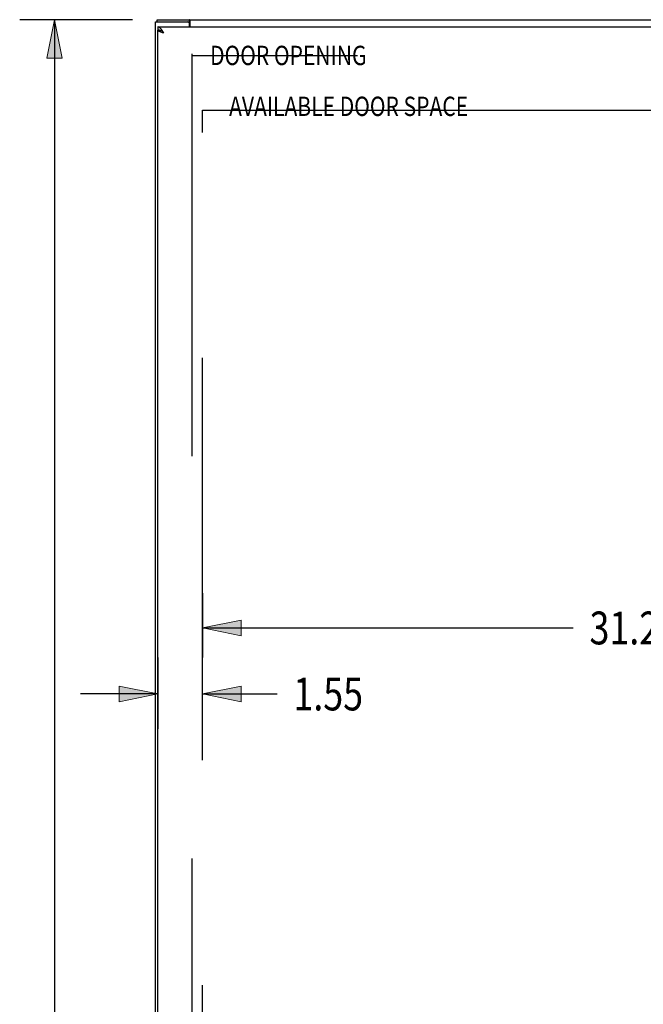
# Model space of a CAD drawing. Units: inches. Extents: x -109 to 118, y -68 to 79.
# Drawn here: x -55 to -33, y 7 to 41 of the extents above; entities that cross this region are included whole.
import ezdxf

# ---------------------------------------------------------------- set-up
doc = ezdxf.new("R2010")
doc.units = ezdxf.units.IN
doc.header["$MEASUREMENT"] = 0
for name, pattern in [('AI-Linetype-1178', [27.777778, 13.888889, -13.888889]), ('AI-Linetype-1448', [64.979335, 13.888889, -7.770889, 13.888889, -7.770889, 13.888889, -7.770889]), ('AI-Linetype-870', [27.777778, 13.888889, -13.888889])]:
    doc.linetypes.add(name, pattern=pattern)
for name, color, linetype in [('AVAILABLE_DOOR_SPACE', 7, 'Continuous'), ('DEFAULT_2', 7, 'Continuous'), ('DIMENSIONS', 7, 'Continuous')]:
    doc.layers.add(name, color=color, linetype=linetype)

# ---------------------------------------------------------------- blocks, each defined once
blk = doc.blocks.new('block 14')
at = {"layer": 'DIMENSIONS', "color": 2, "lineweight": 25}
blk.add_lwpolyline([(-51.047, 41.433), (-54.945, 41.433)], dxfattribs=at)
blk = doc.blocks.new('block 16')
at = {"layer": 'DIMENSIONS', "color": 2, "lineweight": 25}
blk.add_lwpolyline([(-53.745, 41.433), (-53.745, 6.566)], dxfattribs=at)
blk = doc.blocks.new('block 19')
at = {"layer": 'DIMENSIONS'}
h = blk.add_hatch(color=2, dxfattribs=at)
h.dxf.hatch_style = 2
h.paths.add_polyline_path([(-53.745, 41.433), (-54.012, 40.1), (-53.478, 40.1)])
at = {"layer": 'DIMENSIONS', "lineweight": 0}
blk.add_lwpolyline([(-53.745, 41.433), (-54.012, 40.1), (-53.478, 40.1), (-53.745, 41.433)], dxfattribs=at)
blk = doc.blocks.new('block 18')
at = {"layer": 'DIMENSIONS'}
blk.add_blockref('block 19', (0, 0), dxfattribs=at)
blk = doc.blocks.new('block 12')
at = {"layer": 'DIMENSIONS'}
for name in ['block 14', 'block 18', 'block 16']:
    blk.add_blockref(name, (0, 0), dxfattribs=at)
blk = doc.blocks.new('block 96')
at = {"layer": 'DIMENSIONS', "color": 2, "insert": (-35.274, 19.871), "char_height": 1.13333, "attachment_point": 7}
blk.add_mtext('\\fMyriad Pro|b0|i0|c0|p34;\\W0.8;31.25', dxfattribs=at)
blk = doc.blocks.new('block 97')
at = {"layer": 'DIMENSIONS', "color": 2, "lineweight": 25}
blk.add_lwpolyline([(-17.382, 21.637), (-17.382, 19.423)], dxfattribs=at)
blk = doc.blocks.new('block 98')
at = {"layer": 'DIMENSIONS', "color": 2, "lineweight": 25}
blk.add_lwpolyline([(-48.632, 21.637), (-48.632, 19.423)], dxfattribs=at)
blk = doc.blocks.new('block 99')
at = {"layer": 'DIMENSIONS', "color": 2, "lineweight": 25}
blk.add_lwpolyline([(-17.382, 20.437), (-30.174, 20.437)], dxfattribs=at)
blk = doc.blocks.new('block 100')
at = {"layer": 'DIMENSIONS', "color": 2, "lineweight": 25}
blk.add_lwpolyline([(-48.632, 20.437), (-35.84, 20.437)], dxfattribs=at)
blk = doc.blocks.new('block 102')
at = {"layer": 'DIMENSIONS'}
h = blk.add_hatch(color=2, dxfattribs=at)
h.dxf.hatch_style = 2
h.paths.add_polyline_path([(-17.382, 20.437), (-18.715, 20.704), (-18.715, 20.171)])
at = {"layer": 'DIMENSIONS', "lineweight": 0}
blk.add_lwpolyline([(-17.382, 20.437), (-18.715, 20.704), (-18.715, 20.171), (-17.382, 20.437)], dxfattribs=at)
blk = doc.blocks.new('block 101')
at = {"layer": 'DIMENSIONS'}
blk.add_blockref('block 102', (0, 0), dxfattribs=at)
blk = doc.blocks.new('block 104')
at = {"layer": 'DIMENSIONS'}
h = blk.add_hatch(color=2, dxfattribs=at)
h.dxf.hatch_style = 2
h.paths.add_polyline_path([(-48.632, 20.437), (-47.299, 20.171), (-47.299, 20.704)])
at = {"layer": 'DIMENSIONS', "lineweight": 0}
blk.add_lwpolyline([(-48.632, 20.437), (-47.299, 20.171), (-47.299, 20.704), (-48.632, 20.437)], dxfattribs=at)
blk = doc.blocks.new('block 103')
at = {"layer": 'DIMENSIONS'}
blk.add_blockref('block 104', (0, 0), dxfattribs=at)
blk = doc.blocks.new('block 95')
at = {"layer": 'DIMENSIONS'}
for name in ['block 98', 'block 97', 'block 96', 'block 103', 'block 100', 'block 99', 'block 101']:
    blk.add_blockref(name, (0, 0), dxfattribs=at)
blk = doc.blocks.new('block 106')
at = {"layer": 'DIMENSIONS', "color": 2, "insert": (-45.495, 17.592), "char_height": 1.13333, "attachment_point": 7}
blk.add_mtext('\\fMyriad Pro|b0|i0|c0|p34;\\W0.8;1.55', dxfattribs=at)
blk = doc.blocks.new('block 107')
at = {"layer": 'DIMENSIONS', "color": 2, "lineweight": 25}
blk.add_lwpolyline([(-48.632, 16.959), (-48.632, 19.423)], dxfattribs=at)
blk = doc.blocks.new('block 108')
at = {"layer": 'DIMENSIONS', "color": 2, "lineweight": 25}
blk.add_lwpolyline([(-50.18, 19.423), (-50.18, 16.959)], dxfattribs=at)
blk = doc.blocks.new('block 109')
at = {"layer": 'DIMENSIONS', "color": 2, "lineweight": 25}
blk.add_lwpolyline([(-48.632, 18.159), (-46.061, 18.159)], dxfattribs=at)
blk = doc.blocks.new('block 110')
at = {"layer": 'DIMENSIONS', "color": 2, "lineweight": 25}
blk.add_lwpolyline([(-50.18, 18.159), (-52.847, 18.159)], dxfattribs=at)
blk = doc.blocks.new('block 112')
at = {"layer": 'DIMENSIONS'}
h = blk.add_hatch(color=2, dxfattribs=at)
h.dxf.hatch_style = 2
h.paths.add_polyline_path([(-48.632, 18.159), (-47.299, 17.892), (-47.299, 18.426)])
at = {"layer": 'DIMENSIONS', "lineweight": 0}
blk.add_lwpolyline([(-48.632, 18.159), (-47.299, 17.892), (-47.299, 18.426), (-48.632, 18.159)], dxfattribs=at)
blk = doc.blocks.new('block 111')
at = {"layer": 'DIMENSIONS'}
blk.add_blockref('block 112', (0, 0), dxfattribs=at)
blk = doc.blocks.new('block 114')
at = {"layer": 'DIMENSIONS'}
h = blk.add_hatch(color=2, dxfattribs=at)
h.dxf.hatch_style = 2
h.paths.add_polyline_path([(-50.18, 18.159), (-51.513, 18.426), (-51.513, 17.892)])
at = {"layer": 'DIMENSIONS', "lineweight": 0}
blk.add_lwpolyline([(-50.18, 18.159), (-51.513, 18.426), (-51.513, 17.892), (-50.18, 18.159)], dxfattribs=at)
blk = doc.blocks.new('block 113')
at = {"layer": 'DIMENSIONS'}
blk.add_blockref('block 114', (0, 0), dxfattribs=at)
blk = doc.blocks.new('block 105')
at = {"layer": 'DIMENSIONS'}
for name in ['block 108', 'block 107', 'block 106', 'block 113', 'block 111', 'block 110', 'block 109']:
    blk.add_blockref(name, (0, 0), dxfattribs=at)
blk = doc.blocks.new('block 159')
at = {"layer": 'DIMENSIONS', "color": 2, "insert": (-48.373, 39.866), "char_height": 0.66667, "attachment_point": 7}
blk.add_mtext('\\fMyriad Pro|b0|i0|c0|p34;\\W0.8;DOOR OPENING', dxfattribs=at)
blk = doc.blocks.new('block 160')
at = {"layer": 'DIMENSIONS', "color": 2, "insert": (-47.716, 38.109), "char_height": 0.66667, "attachment_point": 7}
blk.add_mtext('\\fMyriad Pro|b0|i0|c0|p34;\\W0.8;AVAILABLE DOOR SPACE', dxfattribs=at)
blk = doc.blocks.new('block 644')
at = {"color": 3, "lineweight": 25}
blk.add_lwpolyline([(-50.257, -30.492), (-50.257, 41.358)], dxfattribs=at)
blk = doc.blocks.new('block 646')
at = {"color": 7, "lineweight": 25}
blk.add_lwpolyline([(-50.194, 41.358), (-50.194, 41.433)], dxfattribs=at)
blk = doc.blocks.new('block 647')
at = {"color": 7, "lineweight": 25}
blk.add_lwpolyline([(-50.18, 41.183), (-50.18, 41.079)], dxfattribs=at)
blk = doc.blocks.new('block 649')
at = {"color": 3, "lineweight": 25}
blk.add_lwpolyline([(-50.18, -30.208), (-50.18, 41.074)], dxfattribs=at)
blk = doc.blocks.new('block 652')
at = {"color": 3, "lineweight": 25}
blk.add_lwpolyline([(-49.082, 41.183), (-49.082, 41.298)], dxfattribs=at)
blk = doc.blocks.new('block 654')
at = {"color": 7, "lineweight": 25}
blk.add_lwpolyline([(-49.08, 41.358), (-49.08, 41.433)], dxfattribs=at)
blk = doc.blocks.new('block 656')
at = {"color": 3, "lineweight": 25}
blk.add_lwpolyline([(-49.055, 41.183), (-49.055, 41.402)], dxfattribs=at)
blk = doc.blocks.new('block 798')
at = {"color": 3, "lineweight": 25}
blk.add_lwpolyline([(-49.982, 40.993), (-49.99, 41.005), (-49.997, 41.017), (-50.005, 41.029), (-50.012, 41.04), (-50.02, 41.051), (-50.028, 41.062), (-50.035, 41.073), (-50.043, 41.083), (-50.051, 41.093), (-50.058, 41.103), (-50.066, 41.112), (-50.073, 41.12), (-50.081, 41.129), (-50.089, 41.136), (-50.096, 41.144), (-50.104, 41.15), (-50.112, 41.156), (-50.119, 41.162), (-50.127, 41.167), (-50.134, 41.171), (-50.142, 41.175), (-50.15, 41.178), (-50.157, 41.18), (-50.165, 41.182), (-50.173, 41.183), (-50.18, 41.183)], dxfattribs=at)
blk = doc.blocks.new('block 799')
at = {"color": 3, "lineweight": 25}
blk.add_lwpolyline([(-49.967, 40.969), (-49.982, 40.993)], dxfattribs=at)
blk = doc.blocks.new('block 811')
at = {"color": 3, "lineweight": 25}
blk.add_lwpolyline([(-49.055, 41.402), (-49.058, 41.405), (-49.06, 41.41), (-49.063, 41.414), (-49.066, 41.419), (-49.068, 41.423), (-49.07, 41.427), (-49.073, 41.43), (-49.076, 41.432), (-49.078, 41.433), (-49.08, 41.433)], dxfattribs=at)
blk = doc.blocks.new('block 852')
at = {"color": 7, "lineweight": 25}
blk.add_lwpolyline([(-50.057, 41.037), (-50.058, 41.038), (-50.066, 41.042), (-50.073, 41.047), (-50.081, 41.051), (-50.089, 41.055), (-50.096, 41.059), (-50.104, 41.062), (-50.112, 41.065), (-50.119, 41.068), (-50.127, 41.071), (-50.134, 41.073)], dxfattribs=at)
blk = doc.blocks.new('block 897')
at = {"color": 3, "lineweight": 25}
blk.add_lwpolyline([(-49.967, 40.969), (-49.989, 40.977), (-50, 40.98), (-50.011, 40.984), (-50.021, 40.987), (-50.032, 40.991), (-50.042, 40.995), (-50.053, 40.998), (-50.062, 41.002), (-50.072, 41.005), (-50.082, 41.009), (-50.091, 41.013), (-50.1, 41.016), (-50.108, 41.02), (-50.116, 41.023), (-50.124, 41.027), (-50.131, 41.031), (-50.138, 41.034), (-50.144, 41.038), (-50.15, 41.041), (-50.156, 41.045), (-50.16, 41.049), (-50.165, 41.052), (-50.169, 41.056), (-50.172, 41.059), (-50.175, 41.063), (-50.177, 41.067), (-50.179, 41.07), (-50.18, 41.074)], dxfattribs=at)
blk = doc.blocks.new('block 902')
at = {"color": 7, "lineweight": 25}
blk.add_lwpolyline([(-50.134, 41.073), (-50.142, 41.075), (-50.15, 41.076), (-50.157, 41.077), (-50.165, 41.078), (-50.173, 41.079), (-50.18, 41.079)], dxfattribs=at)
blk = doc.blocks.new('block 905')
at = {"color": 7, "lineweight": 25}
blk.add_lwpolyline([(-49.055, 41.347), (-49.057, 41.346), (-49.06, 41.346), (-49.063, 41.347), (-49.065, 41.349), (-49.068, 41.35), (-49.07, 41.352), (-49.073, 41.355), (-49.075, 41.356), (-49.078, 41.358), (-49.08, 41.358)], dxfattribs=at)
blk = doc.blocks.new('block 907')
at = {"color": 3, "lineweight": 25}
blk.add_lwpolyline([(-50.18, 41.074), (-50.18, 41.074)], dxfattribs=at)
blk = doc.blocks.new('block 908')
at = {"color": 7, "lineweight": 25}
blk.add_lwpolyline([(-50.18, 41.074), (-50.139, 41.074)], dxfattribs=at)
blk = doc.blocks.new('block 910')
at = {"color": 3, "lineweight": 25}
blk.add_lwpolyline([(-50.18, 41.183), (-14.555, 41.183)], dxfattribs=at)
blk = doc.blocks.new('block 911')
at = {"color": 3, "lineweight": 25}
blk.add_lwpolyline([(-50.257, 41.358), (-49.142, 41.358)], dxfattribs=at)
blk = doc.blocks.new('block 912')
at = {"color": 7, "lineweight": 25}
blk.add_lwpolyline([(-49.142, 41.358), (-49.08, 41.358)], dxfattribs=at)
blk = doc.blocks.new('block 915')
at = {"color": 3, "lineweight": 25}
blk.add_lwpolyline([(-50.194, 41.433), (-14.32, 41.433)], dxfattribs=at)
blk = doc.blocks.new('block 1435')
at = {"color": 3, "lineweight": 25}
blk.add_open_spline([(-49.082, 41.298), (-49.082, 41.331), (-49.109, 41.358), (-49.142, 41.358)], degree=3, dxfattribs=at)
blk = doc.blocks.new('block 1805')
at = {"layer": 'DEFAULT_2', "color": 253, "linetype": 'AI-Linetype-870', "lineweight": 25}
blk.add_lwpolyline([(-49.007, 40.258), (-49.007, -29.392)], dxfattribs=at)
blk = doc.blocks.new('block 2113')
at = {"layer": 'DEFAULT_2', "color": 253, "linetype": 'AI-Linetype-1178', "lineweight": 25}
blk.add_lwpolyline([(-15.509, 40.183), (-49.005, 40.183)], dxfattribs=at)
blk = doc.blocks.new('block 2383')
at = {"layer": 'AVAILABLE_DOOR_SPACE', "color": 4, "linetype": 'AI-Linetype-1448', "lineweight": 25}
blk.add_lwpolyline([(-48.632, -27.442), (-48.632, 38.308)], dxfattribs=at)
blk = doc.blocks.new('block 2388')
at = {"layer": 'AVAILABLE_DOOR_SPACE', "color": 4, "linetype": 'AI-Linetype-1453', "lineweight": 25}
blk.add_lwpolyline([(-48.632, 38.308), (-17.382, 38.308)], dxfattribs=at)

msp = doc.modelspace()

# ---------------------------------------------------------------- block references
for name in ['block 644', 'block 911', 'block 646', 'block 915', 'block 647', 'block 798', 'block 910', 'block 912', 'block 1435', 'block 652', 'block 654', 'block 811', 'block 905', 'block 656', 'block 902', 'block 649', 'block 897', 'block 907', 'block 908', 'block 852', 'block 799']:
    msp.add_blockref(name, (0, 0))
at = {"layer": 'AVAILABLE_DOOR_SPACE'}
for name in ['block 2383', 'block 2388']:
    msp.add_blockref(name, (0, 0), dxfattribs=at)
at = {"layer": 'DEFAULT_2'}
for name in ['block 1805', 'block 2113']:
    msp.add_blockref(name, (0, 0), dxfattribs=at)
at = {"layer": 'DIMENSIONS'}
for name in ['block 12', 'block 159', 'block 160', 'block 95', 'block 105']:
    msp.add_blockref(name, (0, 0), dxfattribs=at)

doc.saveas('drawing.dxf')
